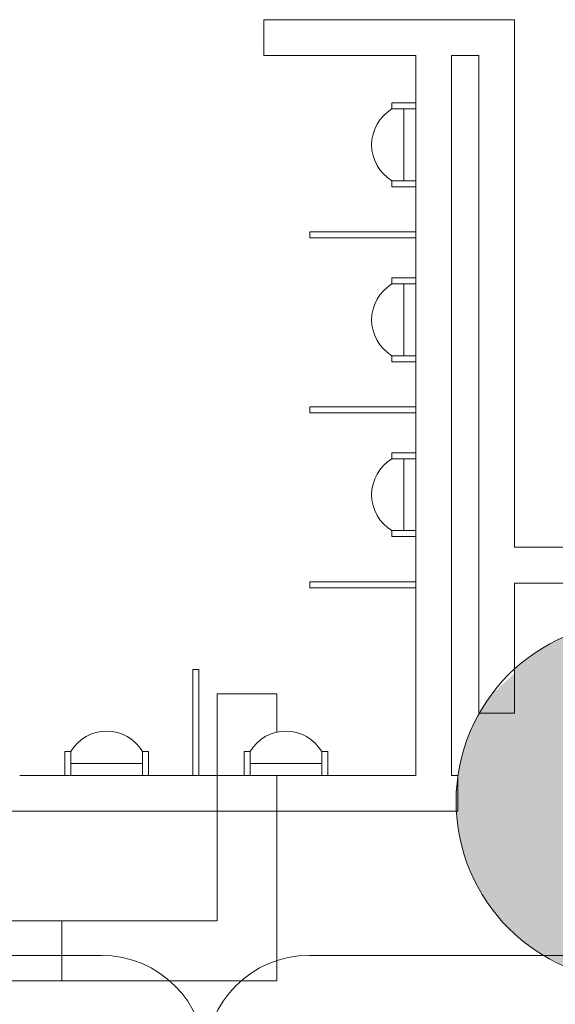
# Model space of a CAD drawing. Extents: x -4599 to 12320, y -1468 to 15626.
# Drawn here: x 9225 to 9315, y 14428 to 14592 of the extents above; entities that cross this region are included whole.
import ezdxf

# ---------------------------------------------------------------- set-up
doc = ezdxf.new("R2010")
doc.units = 0
doc.header["$LTSCALE"] = 48
doc.header["$MEASUREMENT"] = 0
for name, color, linetype, lineweight in [('MC-BLDG Shell', 7, 'Continuous', 0), ('MC-Sign Safety', 7, 'Continuous', 0), ('MC-Sign Way', 7, 'Continuous', 0)]:
    doc.layers.add(name, color=color, linetype=linetype, lineweight=lineweight)

# ---------------------------------------------------------------- blocks, each defined once
blk = doc.blocks.new('Water')
at = {"lineweight": 0}
h = blk.add_hatch(color=252, dxfattribs=at)
h.paths.add_polyline_path([(12.14, 88.65, 1), (-3.61, 88.65, 1)])
h.paths.add_polyline_path([(-31.25, 56, 0.198435), (-33.34, 49.14), (-33.34, 15.66, 1.001012), (-24.41, 15.67), (-24.44, 45.61, -0.178132), (-21.83, 53.33), (-8.85, 68.88), (-8.85, 65.5), (4.62, 52.15, 0.857143), (10.14, 57.68), (-2.17, 69.99), (-2.17, 76.76, 0.958365), (-9.73, 81.64)])
h.paths.add_polyline_path([(12.61, 56.99), (12.61, 52.49), (18.8, 52.49), (18.8, 44.98), (21.54, 44.98), (28.43, 44.98), (28.43, 46.68), (21.54, 46.68), (21.54, 52.49), (24.99, 52.49), (24.99, 56.99)])
at = {"lineweight": 0, "ltscale": 36}
for p, q in [((36.66, 108.05), (-36.66, 108.05)), ((-54.03, 90.68), (-54.03, 17.37)), ((54.03, 17.37), (54.03, 90.68)), ((-36.66, 0), (36.66, 0))]:
    blk.add_line(p, q, dxfattribs=at)
at = {"color": 252, "lineweight": 0}
for p, q in [((-31.25, 56), (-9.73, 81.64)), ((-2.17, 76.76), (-2.17, 69.99)), ((-2.17, 69.99), (10.14, 57.68)), ((-8.85, 68.88), (-21.83, 53.33)), ((-8.85, 68.88), (-8.85, 65.5)), ((4.62, 52.15), (-8.85, 65.5)), ((-33.34, 15.66), (-33.34, 49.14)), ((-24.44, 46.22), (-24.41, 15.66))]:
    blk.add_line(p, q, dxfattribs=at)
for points in [[(18.8, 52.49), (12.61, 52.49), (12.61, 56.99), (24.99, 56.99), (24.99, 52.49), (21.54, 52.49)], [(21.54, 44.98), (18.8, 44.98), (18.8, 52.49)], [(21.54, 52.49), (21.54, 46.68)], [(18.8, 46.68), (18.8, 44.98), (28.43, 44.98), (28.43, 46.68), (21.54, 46.68)]]:
    blk.add_lwpolyline(points, dxfattribs=at)
for centre, radius in [((4.27, 88.65), 7.87), ((16.56, 60.82), 0.365), ((17.4, 61.28), 0.365), ((18.35, 61.43), 0.365), ((19.28, 61.25), 0.365), ((20.05, 60.92), 0.365), ((15.55, 59.33), 0.365), ((15.95, 60.15), 0.365), ((17.59, 59.29), 0.365), ((18.31, 59.84), 0.365), ((19.21, 59.8), 0.365), ((15.48, 58.44), 0.365), ((15.76, 57.52), 0.365), ((17.4, 58.33), 0.365), ((17.95, 57.53), 0.365)]:
    blk.add_circle(centre, radius, dxfattribs=at)
at = {"lineweight": 0, "ltscale": 36}
for centre, start, end in [((-36.66, 90.68), 90, 180), ((36.66, 90.68), 0, 90), ((-36.66, 17.37), 180, 270), ((36.66, 17.37), 270, 0)]:
    blk.add_arc(centre, 17.37, start, end, dxfattribs=at)
at = {"color": 252, "lineweight": 0}
for centre, radius, start, end in [((-6.05, 79.04), 4.5, 329.5609, 144.6891), ((6.95, 55.34), 3.95, 233.7974, 36.2026), ((-24, 50.04), 9.38, 140.6059, 185.5007), ((-12.64, 45.92), 11.8, 141.136, 178.5788), ((-28.87, 15.66), 4.46, 180, 0)]:
    blk.add_arc(centre, radius, start, end, dxfattribs=at)
blk = doc.blocks.new('Hose')
at = {"lineweight": 0}
h = blk.add_hatch(color=51, dxfattribs=at)
h.paths.add_polyline_path([(31, -3.985), (31, -2.985), (28, -2.985), (28, -3.985)])
h.paths.add_polyline_path([(3, -1), (3, 0), (0, 0), (0, -1)])
h.paths.add_polyline_path([(29.5, 0.339), (29.177, 0.339), (29.177, 0), (29.823, 0), (29.823, 0.339)])
blk.add_hatch(color=40, dxfattribs=at).paths.add_polyline_path([(30.8, -2.985), (30, 0), (29, 0), (28.2, -2.985)])
at = {"color": 0, "lineweight": 0}
for p, q in [((0.5, 0), (2.5, 0)), ((29.5, 0.339), (29.177, 0.339)), ((29.177, 0.339), (29.177, 0)), ((29.5, 0.339), (29.823, 0.339)), ((29.823, 0.339), (29.823, 0)), ((29, 0), (28.2, -2.985)), ((30, 0), (29, 0)), ((29.5, 0), (29, 0)), ((29.5, 0), (30, 0)), ((30, 0), (30.8, -2.985)), ((0.5, -15.544), (0.5, -1)), ((2.5, -1), (2.5, -13.923)), ((4.5, -13.923), (4.5, -1.869)), ((4.5, -1.869), (4.5, -13.923)), ((10.5, -1.869), (10.5, -13.923)), ((12.5, -13.923), (12.5, -1.869)), ((18.5, -1.869), (18.5, -13.923)), ((20.5, -13.923), (20.5, -1.869)), ((26.5, -1.869), (26.5, -13.923)), ((28, -2.985), (28.2, -2.985)), ((6.5, -3.49), (6.5, -15.544)), ((8.5, -15.544), (8.5, -3.49)), ((14.5, -3.49), (14.5, -15.544)), ((14.5, -15.544), (14.5, -3.49)), ((16.5, -15.544), (16.5, -3.49)), ((22.5, -3.49), (22.5, -15.544)), ((22.5, -15.544), (22.5, -3.49)), ((24.5, -15.544), (24.5, -3.49)), ((28.5, -3.985), (28.5, -13.923)), ((30.5, -15.544), (30.5, -3.985))]:
    blk.add_line(p, q, dxfattribs=at)
for points in [[(0, 0), (3, 0), (3, -1), (0, -1)], [(28, -2.985), (31, -2.985), (31, -3.985), (28, -3.985)]]:
    blk.add_lwpolyline(points, close=True, dxfattribs=at)
for centre, radius, start, end in [((7.5, -2.465), 3.059, 11.23318, 168.76682), ((15.5, -2.465), 3.059, 11.23318, 168.76682), ((23.5, -2.465), 3.059, 11.23318, 168.76682), ((7.5, -4.329), 1.305, 39.98142, 140.01858), ((15.5, -4.329), 1.305, 39.98142, 140.01858), ((23.5, -4.329), 1.305, 39.98142, 140.01858), ((3.5, -13.084), 1.305, 219.98142, 320.01858), ((11.5, -13.084), 1.305, 219.98142, 320.01858), ((19.5, -13.084), 1.305, 219.98142, 320.01858), ((27.5, -13.084), 1.305, 219.98142, 320.01858), ((3.5, -14.948), 3.059, 191.23318, 348.76682), ((11.5, -14.948), 3.059, 191.23318, 348.76682), ((19.5, -14.948), 3.059, 191.23318, 348.76682), ((27.5, -14.948), 3.059, 191.23318, 348.76682)]:
    blk.add_arc(centre, radius, start, end, dxfattribs=at)
blk = doc.blocks.new('FireHouseHose')
at = {"lineweight": 0}
h = blk.add_hatch(color=1, dxfattribs=at)
h.paths.add_polyline_path([(0, 32.913), (0, 0), (48.039, 0), (48.039, 32.913)])
h.paths.add_polyline_path([(44.885, 30.276), (44.885, 2.637), (2.119, 2.637), (2.119, 30.276)], flags=16)
at = {"color": 1, "lineweight": 0}
for points in [[(0, 32.913), (0, 0), (48.039, 0), (48.039, 32.913)], [(2.119, 30.276), (2.119, 2.637), (44.885, 2.637), (44.885, 30.276)]]:
    blk.add_lwpolyline(points, close=True, dxfattribs=at)
at = {"color": 0, "lineweight": 0, "xscale": 1.151626613496774, "yscale": 1.151626613496774, "zscale": 1.151626613496774}
blk.add_blockref('Hose', (5.652, 26.681), dxfattribs=at)
blk = doc.blocks.new('FH')
at = {"lineweight": 0, "ltscale": 36}
for p, q in [((36.66, 108.05), (-36.66, 108.05)), ((-54.03, 90.68), (-54.03, 17.37)), ((54.03, 17.37), (54.03, 90.68)), ((-36.66, 0), (36.66, 0))]:
    blk.add_line(p, q, dxfattribs=at)
for centre, start, end in [((-36.66, 90.68), 90, 180), ((36.66, 90.68), 0, 90), ((-36.66, 17.37), 180, 270), ((36.66, 17.37), 270, 0)]:
    blk.add_arc(centre, 17.37, start, end, dxfattribs=at)
at = {"layer": 'MC-Sign Safety', "color": 0, "lineweight": 0, "xscale": 1.696078908089476, "yscale": 1.696078908089476, "zscale": 1.696078908089476}
blk.add_blockref('FireHouseHose', (-42.09, 24.82), dxfattribs=at)
blk = doc.blocks.new('MC-Exh-Bldg Shell')
at = {"layer": 'MC-BLDG Shell'}
blk.add_hatch(color=256, dxfattribs=at).paths.add_polyline_path([(9326.22, 14431.8), (9329.99, 14431.8), (9333.72, 14432.27), (9337.37, 14433.21), (9340.88, 14434.6), (9344.18, 14436.41), (9347.22, 14438.63), (9349.97, 14441.21), (9352.37, 14444.11), (9354.39, 14447.29), (9356, 14450.7), (9357.22, 14454.6), (9357.87, 14457.98), (9357.95, 14460.96), (9357.22, 14460.96), (9357.16, 14469.2), (9356, 14472.79), (9354.39, 14476.19), (9352.37, 14479.38), (9349.97, 14482.28), (9347.22, 14484.86), (9344.18, 14487.07), (9340.88, 14488.89), (9337.37, 14490.27), (9333.72, 14491.21), (9329.99, 14491.68), (9326.22, 14491.68), (9322.48, 14491.21), (9318.83, 14490.27), (9315.33, 14488.89), (9311.88, 14486.96), (9307.89, 14483.83), (9307.89, 14483.19), (9303.83, 14479.38), (9301.89, 14476.32), (9301.8, 14476.18), (9300.21, 14472.79), (9299.04, 14469.2), (9298.34, 14465.5), (9298.1, 14461.74), (9298.21, 14460.09), (9298.42, 14457.56), (9299.04, 14454.28), (9300.21, 14450.7), (9301.81, 14447.29), (9303.83, 14444.11), (9306.23, 14441.21), (9308.98, 14438.63), (9312.03, 14436.41), (9316.01, 14434.33), (9318.83, 14433.21), (9322.48, 14432.27)], flags=0)
at = {"layer": 'MC-BLDG Shell', "lineweight": 0}
for p, q in [((9307.89, 14592.49), (9265.89, 14592.49)), ((9265.89, 14592.49), (9265.89, 14586.49)), ((9307.89, 14504.24), (9307.89, 14592.49)), ((9265.89, 14586.49), (9291.35, 14586.49)), ((9291.35, 14586.49), (9291.35, 14578.58)), ((9297.35, 14586.49), (9301.89, 14586.49)), ((9297.35, 14466.09), (9297.35, 14586.49)), ((9301.89, 14586.49), (9301.89, 14476.49)), ((9291.35, 14564.56), (9291.35, 14556.99)), ((9291.35, 14555.99), (9291.35, 14549.31)), ((9291.35, 14535.29), (9291.35, 14527.72)), ((9291.35, 14526.72), (9291.35, 14520.05)), ((9291.35, 14506.03), (9291.35, 14498.46)), ((9388.35, 14504.24), (9307.89, 14504.24)), ((9291.35, 14497.46), (9291.35, 14466.09)), ((9307.89, 14476.49), (9307.89, 14498.24)), ((9307.89, 14498.24), (9388.35, 14498.24)), ((9268.1, 14479.74), (9258.1, 14479.74)), ((9258.1, 14479.74), (9258.1, 14441.74)), ((9268.1, 14473.29), (9268.1, 14479.74)), ((9301.89, 14476.49), (9307.89, 14476.49)), ((9232.61, 14466.09), (9225.04, 14466.09)), ((9254.04, 14466.09), (9246.63, 14466.09)), ((9262.61, 14466.09), (9255.04, 14466.09)), ((9268.1, 14431.74), (9268.1, 14466.09)), ((9291.35, 14466.09), (9276.63, 14466.09)), ((9298.42, 14466.09), (9297.35, 14466.09)), ((9298.42, 14460.09), (9298.42, 14466.09)), ((9142.1, 14460.09), (9298.42, 14460.09)), ((9258.1, 14441.74), (9136.1, 14441.74)), ((9232.1, 14431.74), (9232.1, 14441.74)), ((9136.1, 14431.74), (9268.1, 14431.74))]:
    blk.add_line(p, q, dxfattribs=at)
at = {"layer": 'MC-BLDG Shell'}
for p, q in [((9291.35, 14578.58), (9287.35, 14578.58)), ((9287.35, 14578.58), (9287.35, 14577.56)), ((9291.35, 14564.56), (9291.35, 14578.58)), ((9287.35, 14577.56), (9291.35, 14577.56)), ((9289.35, 14577.56), (9289.35, 14565.56)), ((9287.35, 14564.56), (9287.35, 14565.56)), ((9287.35, 14565.56), (9291.35, 14565.56)), ((9287.35, 14564.56), (9291.35, 14564.56)), ((9273.64, 14555.99), (9273.64, 14556.99)), ((9273.64, 14556.99), (9291.35, 14556.99)), ((9291.35, 14556.99), (9291.35, 14555.99)), ((9291.35, 14555.99), (9273.64, 14555.99)), ((9291.35, 14549.31), (9287.35, 14549.31)), ((9287.35, 14549.31), (9287.35, 14548.29)), ((9287.35, 14548.29), (9291.35, 14548.29)), ((9289.35, 14548.29), (9289.35, 14536.29)), ((9291.35, 14535.29), (9291.35, 14549.31)), ((9287.35, 14535.29), (9287.35, 14536.29)), ((9287.35, 14536.29), (9291.35, 14536.29)), ((9287.35, 14535.29), (9291.35, 14535.29)), ((9273.64, 14526.72), (9273.64, 14527.72)), ((9273.64, 14527.72), (9291.35, 14527.72)), ((9291.35, 14527.72), (9291.35, 14526.72)), ((9291.35, 14526.72), (9273.64, 14526.72)), ((9287.35, 14520.05), (9287.35, 14519.03)), ((9291.35, 14520.05), (9287.35, 14520.05)), ((9287.35, 14519.03), (9291.35, 14519.03)), ((9289.35, 14519.03), (9289.35, 14507.03)), ((9291.35, 14506.03), (9291.35, 14520.05)), ((9287.35, 14506.03), (9287.35, 14507.03)), ((9287.35, 14507.03), (9291.35, 14507.03)), ((9291.35, 14506.03), (9287.35, 14506.03)), ((9273.64, 14497.46), (9273.64, 14498.46)), ((9273.64, 14498.46), (9291.35, 14498.46)), ((9291.35, 14497.46), (9273.64, 14497.46)), ((9291.35, 14498.46), (9291.35, 14497.46)), ((9254.04, 14466.09), (9254.04, 14483.81)), ((9254.04, 14483.81), (9255.04, 14483.81)), ((9255.04, 14483.81), (9255.04, 14466.09)), ((9232.61, 14470.09), (9232.61, 14466.09)), ((9232.61, 14470.09), (9233.61, 14470.09)), ((9233.61, 14470.09), (9233.61, 14466.09)), ((9246.63, 14470.09), (9245.61, 14470.09)), ((9245.61, 14470.09), (9245.61, 14466.09)), ((9246.63, 14466.09), (9246.63, 14470.09)), ((9262.61, 14470.09), (9262.61, 14466.09)), ((9263.61, 14470.09), (9262.61, 14470.09)), ((9263.61, 14470.09), (9263.61, 14466.09)), ((9276.63, 14470.09), (9275.61, 14470.09)), ((9275.61, 14470.09), (9275.61, 14466.09)), ((9276.63, 14466.09), (9276.63, 14470.09)), ((9245.61, 14468.09), (9233.61, 14468.09)), ((9275.61, 14468.09), (9263.61, 14468.09)), ((9232.61, 14466.09), (9246.63, 14466.09)), ((9255.04, 14466.09), (9254.04, 14466.09)), ((9262.61, 14466.09), (9276.63, 14466.09))]:
    blk.add_line(p, q, dxfattribs=at)
at = {"layer": 'MC-BLDG Shell', "lineweight": 0}
blk.add_circle((9328.1, 14461.74), 30, dxfattribs=at)
at = {"layer": 'MC-BLDG Shell'}
for centre, start, end in [((9290.96, 14571.56), 121.0027, 238.9973), ((9290.96, 14542.29), 121.0027, 238.9973), ((9290.96, 14513.03), 121.0027, 238.9973), ((9239.61, 14466.48), 31.0027, 148.9973), ((9269.61, 14466.48), 31.0027, 148.9973)]:
    blk.add_arc(centre, 7, start, end, dxfattribs=at)

msp = doc.modelspace()

# ---------------------------------------------------------------- block references
at = {"layer": 'MC-BLDG Shell'}
msp.add_blockref('MC-Exh-Bldg Shell', (0, 0), dxfattribs=at)

# ---------------------------------------------------------------- next in the draw order: block references
at = {"layer": 'MC-Sign Safety', "lineweight": 0}
msp.add_blockref('FH', (9202.1, 14327.94), dxfattribs=at)
at = {"layer": 'MC-Sign Way', "color": 252, "lineweight": 0}
msp.add_blockref('Water', (9310.15, 14327.94), dxfattribs=at)

doc.saveas('drawing.dxf')
